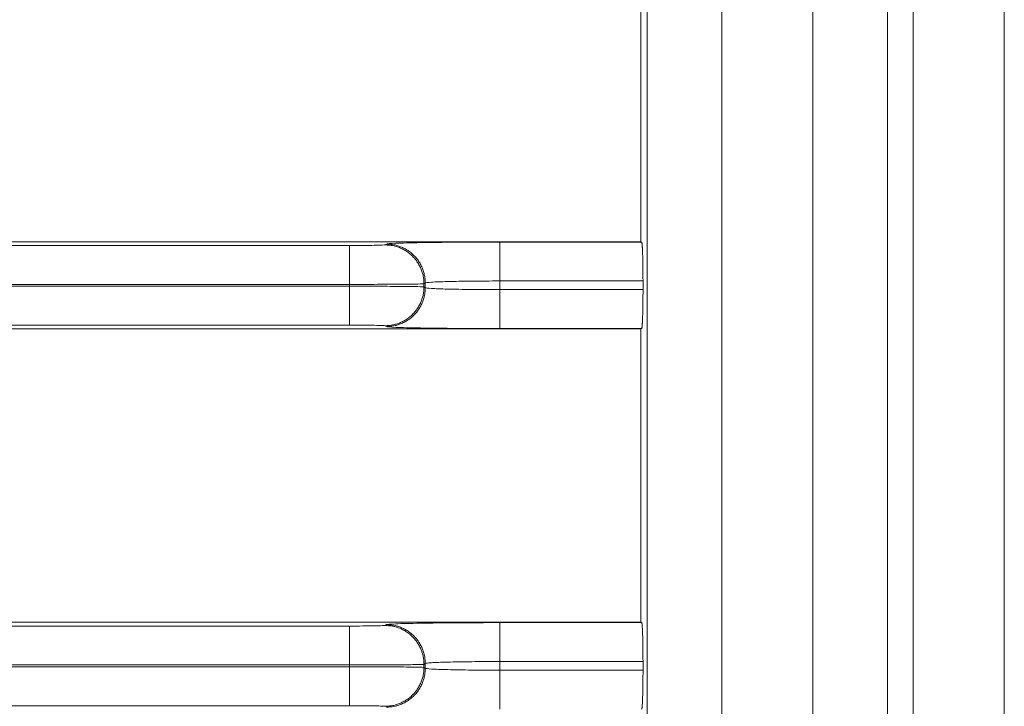
# Model space of a CAD drawing. Extents: x 0 to 750, y 248 to 1086.
# Drawn here: x 244 to 251, y 531 to 536 of the extents above; entities that cross this region are included whole.
import ezdxf

# ---------------------------------------------------------------- set-up
doc = ezdxf.new("R2010")
doc.units = 0
doc.header["$MEASUREMENT"] = 0
doc.layers.add('Product', color=7, linetype='Continuous', lineweight=0)

msp = doc.modelspace()

# ---------------------------------------------------------------- linework, layer by layer
at = {"layer": 'Product', "color": 7, "lineweight": 0}
for p, q in [((251.222, 513.1116), (251.222, 835.5048)), ((248.6511, 522.5449), (248.6511, 670.9018)), ((249.1875, 670.9018), (249.1875, 522.5449)), ((249.8437, 522.5449), (249.8437, 670.9018)), ((250.3802, 670.9018), (250.3802, 522.5449)), ((250.5659, 522.5449), (250.5659, 670.9018)), ((248.6046, 536.1344), (248.6046, 534.023)), ((119.2635, 533.9956), (246.5063, 533.9956)), ((248.6046, 534.023), (237.3682, 534.023)), ((246.5063, 533.7155), (246.5063, 533.9956)), ((246.763, 533.9999), (246.7723, 534.0061)), ((247.5888, 533.74), (247.5888, 534.02)), ((247.5888, 534.02), (248.6106, 534.02)), ((248.6046, 534.023), (248.6106, 534.02)), ((246.5063, 533.7155), (119.2635, 533.7155)), ((119.2635, 533.7021), (246.5063, 533.7021)), ((246.5063, 533.7021), (246.5063, 533.7155)), ((246.5063, 533.4221), (246.5063, 533.7021)), ((247.0429, 533.7199), (247.0522, 533.7261)), ((247.0429, 533.7199), (247.0429, 533.6978)), ((247.0522, 533.6916), (247.0429, 533.6978)), ((247.0522, 533.6916), (247.0522, 533.7261)), ((247.5888, 533.6777), (247.5888, 533.74)), ((247.5888, 533.74), (248.6202, 533.74)), ((248.6202, 533.74), (248.6202, 533.6777)), ((247.5888, 533.6777), (247.5888, 533.3977)), ((248.6202, 533.6777), (247.5888, 533.6777)), ((246.5063, 533.4221), (119.2635, 533.4221)), ((246.7723, 533.4115), (246.763, 533.4177)), ((237.3682, 533.3947), (248.6046, 533.3947)), ((248.6106, 533.3977), (247.5888, 533.3977)), ((248.6106, 533.3977), (248.6046, 533.3947)), ((248.6046, 533.3947), (248.6046, 531.2832)), ((248.6046, 531.2832), (237.3682, 531.2832)), ((247.5888, 531.0002), (247.5888, 531.2802)), ((247.5888, 531.2802), (248.6106, 531.2802)), ((248.6046, 531.2832), (248.6106, 531.2802)), ((119.2635, 531.2558), (246.5063, 531.2558)), ((246.5063, 530.9758), (246.5063, 531.2558)), ((246.763, 531.2602), (246.7723, 531.2664)), ((247.5888, 530.9379), (247.5888, 531.0002)), ((247.5888, 531.0002), (248.6202, 531.0002)), ((248.6202, 531.0002), (248.6202, 530.9379)), ((246.5063, 530.9758), (119.2635, 530.9758)), ((119.2635, 530.9624), (246.5063, 530.9624)), ((246.5063, 530.9624), (246.5063, 530.9758)), ((246.5063, 530.6823), (246.5063, 530.9624)), ((247.0429, 530.9801), (247.0522, 530.9863)), ((247.0429, 530.9801), (247.0429, 530.958)), ((247.0522, 530.9518), (247.0429, 530.958)), ((247.0522, 530.9518), (247.0522, 530.9863)), ((247.5888, 530.9379), (247.5888, 530.6579)), ((248.6202, 530.9379), (247.5888, 530.9379)), ((246.5063, 530.6823), (119.2635, 530.6823))]:
    msp.add_line(p, q, dxfattribs=at)
for points, knots in [([(246.5063, 533.9955), (246.5394, 533.9956), (246.5724, 533.9957), (246.603, 533.9959), (246.6336, 533.9961), (246.6618, 533.9964), (246.6855, 533.9968), (246.7092, 533.9972), (246.7283, 533.9977), (246.7416, 533.9982), (246.7548, 533.9988), (246.7621, 533.9993), (246.763, 533.9999)], [0, 0, 0, 0, 1, 1, 1, 2, 2, 2, 3, 3, 3, 4, 4, 4, 4]), ([(247.043, 533.7199), (247.043, 533.7199), (247.0426, 533.7333), (247.0426, 533.7333), (247.0424, 533.7378), (247.0421, 533.7423), (247.0416, 533.7468), (247.0412, 533.7514), (247.0406, 533.7559), (247.04, 533.7605), (247.0393, 533.7651), (247.0385, 533.7697), (247.0376, 533.7743), (247.0367, 533.779), (247.0356, 533.7836), (247.0345, 533.7883), (247.0333, 533.7929), (247.032, 533.7976), (247.0306, 533.8022), (247.0291, 533.8068), (247.0276, 533.8115), (247.0259, 533.8161), (247.0242, 533.8207), (247.0224, 533.8253), (247.0204, 533.8298), (247.0185, 533.8344), (247.0164, 533.839), (247.0142, 533.8435), (247.0119, 533.848), (247.0096, 533.8524), (247.0071, 533.8568), (247.0047, 533.8613), (247.002, 533.8656), (246.9993, 533.8699), (246.9966, 533.8742), (246.9937, 533.8784), (246.9908, 533.8826), (246.9878, 533.8868), (246.9847, 533.8909), (246.9815, 533.8949), (246.9783, 533.8989), (246.975, 533.9028), (246.9715, 533.9066), (246.9681, 533.9105), (246.9645, 533.9142), (246.9609, 533.9179), (246.9573, 533.9215), (246.9535, 533.9251), (246.9497, 533.9285), (246.9458, 533.9319), (246.9419, 533.9352), (246.9379, 533.9385), (246.9339, 533.9417), (246.9298, 533.9448), (246.9256, 533.9477), (246.9215, 533.9507), (246.9172, 533.9536), (246.9129, 533.9563), (246.9086, 533.959), (246.9043, 533.9616), (246.8999, 533.9641), (246.8955, 533.9666), (246.8911, 533.9689), (246.8866, 533.9711), (246.8821, 533.9733), (246.8775, 533.9754), (246.8729, 533.9774), (246.8682, 533.9794), (246.8635, 533.9812), (246.8587, 533.9829), (246.8542, 533.9845), (246.8497, 533.9861), (246.8452, 533.9875), (246.8411, 533.9888), (246.8371, 533.9901), (246.833, 533.9913), (246.8278, 533.9926), (246.8226, 533.9936), (246.8174, 533.9946), (246.8096, 533.9959), (246.8017, 533.9969), (246.7937, 533.9974), (246.7835, 533.9985), (246.7733, 533.9994), (246.763, 533.9999)], [0, 0, 0, 0, 1, 1, 1, 2, 2, 2, 3, 3, 3, 4, 4, 4, 5, 5, 5, 6, 6, 6, 7, 7, 7, 8, 8, 8, 9, 9, 9, 10, 10, 10, 11, 11, 11, 12, 12, 12, 13, 13, 13, 14, 14, 14, 15, 15, 15, 16, 16, 16, 17, 17, 17, 18, 18, 18, 19, 19, 19, 20, 20, 20, 21, 21, 21, 22, 22, 22, 23, 23, 23, 24, 24, 24, 25, 25, 25, 26, 26, 26, 27, 27, 27, 28, 28, 28, 28]), ([(246.7722, 534.0061), (246.775, 534.0079), (246.7983, 534.0098), (246.8404, 534.0115), (246.8825, 534.0131), (246.9435, 534.0147), (247.0188, 534.016), (247.0941, 534.0172), (247.1837, 534.0183), (247.2811, 534.0189), (247.3785, 534.0196), (247.4837, 534.02), (247.5888, 534.02)], [0, 0, 0, 0, 1, 1, 1, 2, 2, 2, 3, 3, 3, 4, 4, 4, 4]), ([(247.0522, 533.7261), (247.0522, 533.7261), (247.0519, 533.7394), (247.0519, 533.7394), (247.0517, 533.7439), (247.0513, 533.7484), (247.0509, 533.7529), (247.0504, 533.7575), (247.0499, 533.7621), (247.0492, 533.7666), (247.0485, 533.7713), (247.0477, 533.7759), (247.0468, 533.7805), (247.0459, 533.7852), (247.0449, 533.7898), (247.0437, 533.7944), (247.0425, 533.7991), (247.0412, 533.8037), (247.0398, 533.8083), (247.0384, 533.813), (247.0368, 533.8176), (247.0351, 533.8222), (247.0334, 533.8269), (247.0316, 533.8315), (247.0297, 533.836), (247.0277, 533.8406), (247.0256, 533.8451), (247.0234, 533.8496), (247.0212, 533.8541), (247.0189, 533.8586), (247.0164, 533.863), (247.0139, 533.8674), (247.0113, 533.8718), (247.0086, 533.8761), (247.0059, 533.8804), (247.003, 533.8846), (247, 533.8888), (246.9971, 533.8929), (246.994, 533.897), (246.9908, 533.901), (246.9875, 533.9051), (246.9842, 533.909), (246.9808, 533.9128), (246.9773, 533.9167), (246.9738, 533.9204), (246.9702, 533.924), (246.9665, 533.9277), (246.9628, 533.9312), (246.9589, 533.9347), (246.9551, 533.9381), (246.9512, 533.9414), (246.9472, 533.9446), (246.9432, 533.9479), (246.9391, 533.951), (246.9349, 533.9539), (246.9307, 533.9569), (246.9265, 533.9598), (246.9222, 533.9625), (246.9179, 533.9652), (246.9135, 533.9678), (246.9091, 533.9703), (246.9048, 533.9728), (246.9003, 533.9751), (246.8959, 533.9773), (246.8913, 533.9795), (246.8868, 533.9816), (246.8821, 533.9836), (246.8775, 533.9856), (246.8727, 533.9874), (246.8679, 533.9891), (246.8635, 533.9907), (246.859, 533.9923), (246.8545, 533.9937), (246.8504, 533.995), (246.8463, 533.9963), (246.8422, 533.9975), (246.8371, 533.9988), (246.8319, 533.9999), (246.8266, 534.0008), (246.8188, 534.0021), (246.8109, 534.0031), (246.803, 534.0036), (246.7928, 534.0047), (246.7825, 534.0056), (246.7722, 534.0061)], [0, 0, 0, 0, 1, 1, 1, 2, 2, 2, 3, 3, 3, 4, 4, 4, 5, 5, 5, 6, 6, 6, 7, 7, 7, 8, 8, 8, 9, 9, 9, 10, 10, 10, 11, 11, 11, 12, 12, 12, 13, 13, 13, 14, 14, 14, 15, 15, 15, 16, 16, 16, 17, 17, 17, 18, 18, 18, 19, 19, 19, 20, 20, 20, 21, 21, 21, 22, 22, 22, 23, 23, 23, 24, 24, 24, 25, 25, 25, 26, 26, 26, 27, 27, 27, 28, 28, 28, 28]), ([(248.6106, 534.02), (248.6106, 534.02), (248.611, 534.0195), (248.611, 534.0195), (248.6113, 534.0193), (248.6114, 534.0189), (248.6115, 534.0186), (248.6117, 534.018), (248.6118, 534.0175), (248.6119, 534.017), (248.6121, 534.0163), (248.6122, 534.0156), (248.6123, 534.0149), (248.6125, 534.0139), (248.6126, 534.013), (248.6128, 534.0121), (248.6129, 534.0109), (248.6131, 534.0098), (248.6132, 534.0086), (248.6134, 534.0073), (248.6135, 534.0059), (248.6137, 534.0045), (248.6138, 534.0029), (248.614, 534.0013), (248.6141, 533.9997), (248.6143, 533.9978), (248.6144, 533.996), (248.6146, 533.9941), (248.6147, 533.992), (248.6149, 533.9899), (248.615, 533.9879), (248.6152, 533.9855), (248.6153, 533.9831), (248.6154, 533.9808), (248.6156, 533.9782), (248.6157, 533.9756), (248.6159, 533.973), (248.616, 533.9702), (248.6162, 533.9673), (248.6163, 533.9644), (248.6164, 533.9614), (248.6166, 533.9583), (248.6167, 533.9552), (248.6169, 533.9518), (248.617, 533.9485), (248.6171, 533.9452), (248.6172, 533.9416), (248.6174, 533.938), (248.6175, 533.9345), (248.6176, 533.9307), (248.6177, 533.9269), (248.6178, 533.9231), (248.618, 533.9191), (248.6181, 533.9151), (248.6182, 533.9111), (248.6183, 533.9069), (248.6184, 533.9027), (248.6185, 533.8985), (248.6186, 533.8941), (248.6187, 533.8898), (248.6188, 533.8854), (248.6189, 533.881), (248.619, 533.8765), (248.6191, 533.872), (248.6192, 533.8673), (248.6192, 533.8626), (248.6193, 533.8579), (248.6194, 533.853), (248.6195, 533.8481), (248.6195, 533.8432), (248.6196, 533.8385), (248.6197, 533.8338), (248.6197, 533.8291), (248.6198, 533.8248), (248.6198, 533.8204), (248.6199, 533.8161), (248.6199, 533.8106), (248.62, 533.805), (248.62, 533.7994), (248.62, 533.7908), (248.6201, 533.7822), (248.6201, 533.7737), (248.6202, 533.7624), (248.6202, 533.7512), (248.6202, 533.7399)], [0, 0, 0, 0, 1, 1, 1, 2, 2, 2, 3, 3, 3, 4, 4, 4, 5, 5, 5, 6, 6, 6, 7, 7, 7, 8, 8, 8, 9, 9, 9, 10, 10, 10, 11, 11, 11, 12, 12, 12, 13, 13, 13, 14, 14, 14, 15, 15, 15, 16, 16, 16, 17, 17, 17, 18, 18, 18, 19, 19, 19, 20, 20, 20, 21, 21, 21, 22, 22, 22, 23, 23, 23, 24, 24, 24, 25, 25, 25, 26, 26, 26, 27, 27, 27, 28, 28, 28, 28]), ([(246.5063, 533.7156), (246.5754, 533.7155), (246.6445, 533.7156), (246.7085, 533.7159), (246.7725, 533.7161), (246.8314, 533.7164), (246.8809, 533.7168), (246.9304, 533.7172), (246.9705, 533.7177), (246.9982, 533.7182), (247.0258, 533.7188), (247.0411, 533.7193), (247.043, 533.7199)], [0, 0, 0, 0, 1, 1, 1, 2, 2, 2, 3, 3, 3, 4, 4, 4, 4]), ([(247.043, 533.6978), (247.0411, 533.6983), (247.0258, 533.6989), (246.9982, 533.6994), (246.9705, 533.7), (246.9304, 533.7004), (246.8809, 533.7008), (246.8314, 533.7012), (246.7725, 533.7016), (246.7085, 533.7018), (246.6445, 533.702), (246.5754, 533.7021), (246.5063, 533.7021)], [0, 0, 0, 0, 1, 1, 1, 2, 2, 2, 3, 3, 3, 4, 4, 4, 4]), ([(247.043, 533.6978), (247.043, 533.6978), (247.0426, 533.6844), (247.0426, 533.6844), (247.0424, 533.6799), (247.0421, 533.6754), (247.0416, 533.6709), (247.0412, 533.6663), (247.0406, 533.6617), (247.04, 533.6572), (247.0393, 533.6526), (247.0385, 533.6479), (247.0376, 533.6433), (247.0367, 533.6387), (247.0356, 533.634), (247.0345, 533.6294), (247.0333, 533.6248), (247.032, 533.6201), (247.0306, 533.6155), (247.0291, 533.6108), (247.0276, 533.6062), (247.0259, 533.6016), (247.0242, 533.597), (247.0224, 533.5924), (247.0204, 533.5878), (247.0185, 533.5832), (247.0164, 533.5787), (247.0142, 533.5742), (247.0119, 533.5697), (247.0096, 533.5652), (247.0071, 533.5608), (247.0047, 533.5564), (247.002, 533.5521), (246.9993, 533.5478), (246.9966, 533.5435), (246.9937, 533.5392), (246.9908, 533.5351), (246.9878, 533.5309), (246.9847, 533.5268), (246.9815, 533.5228), (246.9783, 533.5188), (246.975, 533.5149), (246.9715, 533.511), (246.9681, 533.5072), (246.9645, 533.5034), (246.9609, 533.4998), (246.9573, 533.4961), (246.9535, 533.4926), (246.9497, 533.4892), (246.9458, 533.4857), (246.9419, 533.4824), (246.9379, 533.4792), (246.9339, 533.476), (246.9298, 533.4729), (246.9256, 533.4699), (246.9215, 533.4669), (246.9172, 533.4641), (246.9129, 533.4613), (246.9086, 533.4586), (246.9043, 533.456), (246.8999, 533.4535), (246.8955, 533.4511), (246.8911, 533.4487), (246.8866, 533.4465), (246.8821, 533.4443), (246.8775, 533.4422), (246.8729, 533.4402), (246.8682, 533.4383), (246.8635, 533.4364), (246.8587, 533.4348), (246.8542, 533.4331), (246.8497, 533.4315), (246.8452, 533.4301), (246.8411, 533.4288), (246.8371, 533.4275), (246.833, 533.4263), (246.8278, 533.4251), (246.8226, 533.424), (246.8174, 533.4231), (246.8096, 533.4217), (246.8017, 533.4207), (246.7937, 533.4202), (246.7835, 533.4191), (246.7733, 533.4183), (246.763, 533.4177)], [0, 0, 0, 0, 1, 1, 1, 2, 2, 2, 3, 3, 3, 4, 4, 4, 5, 5, 5, 6, 6, 6, 7, 7, 7, 8, 8, 8, 9, 9, 9, 10, 10, 10, 11, 11, 11, 12, 12, 12, 13, 13, 13, 14, 14, 14, 15, 15, 15, 16, 16, 16, 17, 17, 17, 18, 18, 18, 19, 19, 19, 20, 20, 20, 21, 21, 21, 22, 22, 22, 23, 23, 23, 24, 24, 24, 25, 25, 25, 26, 26, 26, 27, 27, 27, 28, 28, 28, 28]), ([(247.0522, 533.6915), (247.0522, 533.6915), (247.0519, 533.6782), (247.0519, 533.6782), (247.0517, 533.6737), (247.0513, 533.6692), (247.0509, 533.6647), (247.0504, 533.6601), (247.0499, 533.6555), (247.0492, 533.651), (247.0485, 533.6463), (247.0477, 533.6417), (247.0468, 533.6371), (247.0459, 533.6325), (247.0449, 533.6278), (247.0437, 533.6232), (247.0425, 533.6185), (247.0412, 533.6139), (247.0398, 533.6093), (247.0384, 533.6046), (247.0368, 533.6), (247.0351, 533.5954), (247.0334, 533.5908), (247.0316, 533.5862), (247.0297, 533.5816), (247.0277, 533.577), (247.0256, 533.5725), (247.0234, 533.568), (247.0212, 533.5635), (247.0189, 533.559), (247.0164, 533.5546), (247.0139, 533.5502), (247.0113, 533.5459), (247.0086, 533.5416), (247.0059, 533.5373), (247.003, 533.533), (247, 533.5289), (246.9971, 533.5247), (246.994, 533.5206), (246.9908, 533.5166), (246.9875, 533.5126), (246.9842, 533.5087), (246.9808, 533.5048), (246.9773, 533.501), (246.9738, 533.4972), (246.9702, 533.4936), (246.9665, 533.49), (246.9628, 533.4864), (246.9589, 533.483), (246.9551, 533.4796), (246.9512, 533.4762), (246.9472, 533.473), (246.9432, 533.4698), (246.9391, 533.4667), (246.9349, 533.4637), (246.9307, 533.4608), (246.9265, 533.4579), (246.9222, 533.4552), (246.9179, 533.4525), (246.9135, 533.4498), (246.9091, 533.4474), (246.9048, 533.4449), (246.9003, 533.4426), (246.8959, 533.4403), (246.8913, 533.4381), (246.8868, 533.436), (246.8821, 533.4341), (246.8775, 533.4321), (246.8727, 533.4303), (246.8679, 533.4286), (246.8635, 533.4269), (246.859, 533.4254), (246.8545, 533.424), (246.8504, 533.4226), (246.8463, 533.4214), (246.8422, 533.4201), (246.8371, 533.4189), (246.8319, 533.4178), (246.8266, 533.4169), (246.8188, 533.4155), (246.8109, 533.4146), (246.803, 533.4141), (246.7928, 533.4129), (246.7825, 533.4121), (246.7722, 533.4116)], [0, 0, 0, 0, 1, 1, 1, 2, 2, 2, 3, 3, 3, 4, 4, 4, 5, 5, 5, 6, 6, 6, 7, 7, 7, 8, 8, 8, 9, 9, 9, 10, 10, 10, 11, 11, 11, 12, 12, 12, 13, 13, 13, 14, 14, 14, 15, 15, 15, 16, 16, 16, 17, 17, 17, 18, 18, 18, 19, 19, 19, 20, 20, 20, 21, 21, 21, 22, 22, 22, 23, 23, 23, 24, 24, 24, 25, 25, 25, 26, 26, 26, 27, 27, 27, 28, 28, 28, 28]), ([(247.0522, 533.7261), (247.054, 533.7279), (247.0693, 533.7298), (247.097, 533.7314), (247.1247, 533.7331), (247.1648, 533.7347), (247.2142, 533.7359), (247.2637, 533.7372), (247.3226, 533.7382), (247.3866, 533.7389), (247.4506, 533.7396), (247.5198, 533.74), (247.5888, 533.7399)], [0, 0, 0, 0, 1, 1, 1, 2, 2, 2, 3, 3, 3, 4, 4, 4, 4]), ([(247.5888, 533.6777), (247.5198, 533.6777), (247.4506, 533.678), (247.3866, 533.6787), (247.3226, 533.6794), (247.2637, 533.6804), (247.2142, 533.6817), (247.1648, 533.683), (247.1247, 533.6845), (247.097, 533.6862), (247.0693, 533.6879), (247.054, 533.6897), (247.0522, 533.6915)], [0, 0, 0, 0, 1, 1, 1, 2, 2, 2, 3, 3, 3, 4, 4, 4, 4]), ([(248.6202, 533.6777), (248.6202, 533.6777), (248.6202, 533.6629), (248.6202, 533.6629), (248.6202, 533.658), (248.6202, 533.653), (248.6202, 533.6481), (248.6201, 533.6431), (248.6201, 533.6381), (248.6201, 533.6332), (248.6201, 533.6282), (248.62, 533.6232), (248.62, 533.6182), (248.62, 533.6132), (248.6199, 533.6083), (248.6199, 533.6033), (248.6198, 533.5984), (248.6198, 533.5935), (248.6197, 533.5886), (248.6197, 533.5837), (248.6196, 533.5789), (248.6195, 533.574), (248.6195, 533.5692), (248.6194, 533.5645), (248.6193, 533.5597), (248.6192, 533.555), (248.6192, 533.5504), (248.6191, 533.5457), (248.619, 533.5412), (248.6189, 533.5367), (248.6188, 533.5322), (248.6187, 533.5278), (248.6186, 533.5235), (248.6185, 533.5191), (248.6184, 533.5149), (248.6183, 533.5107), (248.6182, 533.5065), (248.6181, 533.5025), (248.618, 533.4985), (248.6178, 533.4945), (248.6177, 533.4908), (248.6176, 533.487), (248.6175, 533.4832), (248.6174, 533.4796), (248.6172, 533.476), (248.6171, 533.4725), (248.617, 533.4691), (248.6169, 533.4658), (248.6167, 533.4625), (248.6166, 533.4594), (248.6164, 533.4563), (248.6163, 533.4532), (248.6162, 533.4503), (248.616, 533.4475), (248.6159, 533.4446), (248.6157, 533.442), (248.6156, 533.4394), (248.6154, 533.4368), (248.6153, 533.4345), (248.6152, 533.4321), (248.615, 533.4298), (248.6149, 533.4277), (248.6147, 533.4256), (248.6146, 533.4235), (248.6144, 533.4216), (248.6143, 533.4198), (248.6141, 533.4179), (248.614, 533.4163), (248.6138, 533.4147), (248.6137, 533.4131), (248.6135, 533.4117), (248.6134, 533.4103), (248.6132, 533.409), (248.6131, 533.4079), (248.613, 533.4068), (248.6128, 533.4056), (248.6127, 533.4047), (248.6125, 533.4037), (248.6123, 533.4028), (248.6121, 533.4019), (248.6119, 533.401), (248.6116, 533.4001), (248.6113, 533.3992), (248.611, 533.3984), (248.6106, 533.3976)], [0, 0, 0, 0, 1, 1, 1, 2, 2, 2, 3, 3, 3, 4, 4, 4, 5, 5, 5, 6, 6, 6, 7, 7, 7, 8, 8, 8, 9, 9, 9, 10, 10, 10, 11, 11, 11, 12, 12, 12, 13, 13, 13, 14, 14, 14, 15, 15, 15, 16, 16, 16, 17, 17, 17, 18, 18, 18, 19, 19, 19, 20, 20, 20, 21, 21, 21, 22, 22, 22, 23, 23, 23, 24, 24, 24, 25, 25, 25, 26, 26, 26, 27, 27, 27, 28, 28, 28, 28]), ([(246.763, 533.4177), (246.7621, 533.4183), (246.7548, 533.4189), (246.7416, 533.4194), (246.7283, 533.4199), (246.7092, 533.4204), (246.6855, 533.4208), (246.6618, 533.4212), (246.6336, 533.4215), (246.603, 533.4218), (246.5724, 533.422), (246.5394, 533.4221), (246.5063, 533.4221)], [0, 0, 0, 0, 1, 1, 1, 2, 2, 2, 3, 3, 3, 4, 4, 4, 4]), ([(247.5888, 533.3976), (247.4837, 533.3977), (247.3785, 533.398), (247.2811, 533.3987), (247.1837, 533.3994), (247.0941, 533.4004), (247.0188, 533.4017), (246.9435, 533.403), (246.8825, 533.4045), (246.8404, 533.4062), (246.7983, 533.4079), (246.775, 533.4097), (246.7722, 533.4116)], [0, 0, 0, 0, 1, 1, 1, 2, 2, 2, 3, 3, 3, 4, 4, 4, 4]), ([(246.7722, 531.2663), (246.775, 531.2682), (246.7983, 531.27), (246.8404, 531.2717), (246.8825, 531.2734), (246.9435, 531.2749), (247.0188, 531.2762), (247.0941, 531.2775), (247.1837, 531.2785), (247.2811, 531.2792), (247.3785, 531.2799), (247.4837, 531.2802), (247.5888, 531.2803)], [0, 0, 0, 0, 1, 1, 1, 2, 2, 2, 3, 3, 3, 4, 4, 4, 4]), ([(248.6106, 531.2803), (248.6106, 531.2803), (248.611, 531.2798), (248.611, 531.2798), (248.6113, 531.2795), (248.6114, 531.2792), (248.6115, 531.2788), (248.6117, 531.2783), (248.6118, 531.2778), (248.6119, 531.2773), (248.6121, 531.2766), (248.6122, 531.2758), (248.6123, 531.2751), (248.6125, 531.2742), (248.6126, 531.2733), (248.6128, 531.2723), (248.6129, 531.2712), (248.6131, 531.2701), (248.6132, 531.2689), (248.6134, 531.2675), (248.6135, 531.2662), (248.6137, 531.2648), (248.6138, 531.2632), (248.614, 531.2616), (248.6141, 531.26), (248.6143, 531.2581), (248.6144, 531.2563), (248.6146, 531.2544), (248.6147, 531.2523), (248.6149, 531.2502), (248.615, 531.2481), (248.6152, 531.2458), (248.6153, 531.2434), (248.6154, 531.2411), (248.6156, 531.2385), (248.6157, 531.2359), (248.6159, 531.2333), (248.616, 531.2304), (248.6162, 531.2276), (248.6163, 531.2247), (248.6164, 531.2216), (248.6166, 531.2185), (248.6167, 531.2154), (248.6169, 531.2121), (248.617, 531.2087), (248.6171, 531.2054), (248.6172, 531.2018), (248.6174, 531.1983), (248.6175, 531.1947), (248.6176, 531.1909), (248.6177, 531.1871), (248.6178, 531.1833), (248.618, 531.1793), (248.6181, 531.1754), (248.6182, 531.1714), (248.6183, 531.1672), (248.6184, 531.163), (248.6185, 531.1588), (248.6186, 531.1544), (248.6187, 531.1501), (248.6188, 531.1457), (248.6189, 531.1412), (248.619, 531.1367), (248.6191, 531.1323), (248.6192, 531.1276), (248.6192, 531.1229), (248.6193, 531.1182), (248.6194, 531.1133), (248.6195, 531.1083), (248.6195, 531.1034), (248.6196, 531.0987), (248.6197, 531.094), (248.6197, 531.0893), (248.6198, 531.085), (248.6198, 531.0807), (248.6199, 531.0764), (248.6199, 531.0708), (248.62, 531.0652), (248.62, 531.0597), (248.62, 531.0511), (248.6201, 531.0425), (248.6201, 531.0339), (248.6202, 531.0227), (248.6202, 531.0115), (248.6202, 531.0002)], [0, 0, 0, 0, 1, 1, 1, 2, 2, 2, 3, 3, 3, 4, 4, 4, 5, 5, 5, 6, 6, 6, 7, 7, 7, 8, 8, 8, 9, 9, 9, 10, 10, 10, 11, 11, 11, 12, 12, 12, 13, 13, 13, 14, 14, 14, 15, 15, 15, 16, 16, 16, 17, 17, 17, 18, 18, 18, 19, 19, 19, 20, 20, 20, 21, 21, 21, 22, 22, 22, 23, 23, 23, 24, 24, 24, 25, 25, 25, 26, 26, 26, 27, 27, 27, 28, 28, 28, 28]), ([(246.5063, 531.2558), (246.5394, 531.2558), (246.5724, 531.2559), (246.603, 531.2561), (246.6336, 531.2563), (246.6618, 531.2567), (246.6855, 531.2571), (246.7092, 531.2575), (246.7283, 531.2579), (246.7416, 531.2585), (246.7548, 531.259), (246.7621, 531.2596), (246.763, 531.2602)], [0, 0, 0, 0, 1, 1, 1, 2, 2, 2, 3, 3, 3, 4, 4, 4, 4]), ([(247.043, 530.9801), (247.043, 530.9801), (247.0426, 530.9935), (247.0426, 530.9935), (247.0424, 530.998), (247.0421, 531.0025), (247.0416, 531.007), (247.0412, 531.0116), (247.0406, 531.0161), (247.04, 531.0207), (247.0393, 531.0253), (247.0385, 531.0299), (247.0376, 531.0345), (247.0367, 531.0392), (247.0356, 531.0438), (247.0345, 531.0485), (247.0333, 531.0531), (247.032, 531.0578), (247.0306, 531.0624), (247.0291, 531.0671), (247.0276, 531.0717), (247.0259, 531.0763), (247.0242, 531.0809), (247.0224, 531.0855), (247.0204, 531.0901), (247.0185, 531.0946), (247.0164, 531.0992), (247.0142, 531.1037), (247.0119, 531.1082), (247.0096, 531.1126), (247.0071, 531.117), (247.0047, 531.1215), (247.002, 531.1258), (246.9993, 531.1301), (246.9966, 531.1344), (246.9937, 531.1387), (246.9908, 531.1428), (246.9878, 531.147), (246.9847, 531.1511), (246.9815, 531.1551), (246.9783, 531.1591), (246.975, 531.163), (246.9715, 531.1669), (246.9681, 531.1707), (246.9645, 531.1744), (246.9609, 531.1781), (246.9573, 531.1817), (246.9535, 531.1853), (246.9497, 531.1887), (246.9458, 531.1922), (246.9419, 531.1955), (246.9379, 531.1987), (246.9339, 531.2019), (246.9298, 531.205), (246.9256, 531.208), (246.9215, 531.211), (246.9172, 531.2138), (246.9129, 531.2165), (246.9086, 531.2193), (246.9043, 531.2219), (246.8999, 531.2244), (246.8955, 531.2268), (246.8911, 531.2291), (246.8866, 531.2314), (246.8821, 531.2336), (246.8775, 531.2357), (246.8729, 531.2376), (246.8682, 531.2396), (246.8635, 531.2414), (246.8587, 531.2431), (246.8542, 531.2448), (246.8497, 531.2463), (246.8452, 531.2478), (246.8411, 531.2491), (246.8371, 531.2504), (246.833, 531.2516), (246.8278, 531.2528), (246.8226, 531.2539), (246.8174, 531.2548), (246.8096, 531.2562), (246.8017, 531.2572), (246.7937, 531.2577), (246.7835, 531.2588), (246.7733, 531.2596), (246.763, 531.2602)], [0, 0, 0, 0, 1, 1, 1, 2, 2, 2, 3, 3, 3, 4, 4, 4, 5, 5, 5, 6, 6, 6, 7, 7, 7, 8, 8, 8, 9, 9, 9, 10, 10, 10, 11, 11, 11, 12, 12, 12, 13, 13, 13, 14, 14, 14, 15, 15, 15, 16, 16, 16, 17, 17, 17, 18, 18, 18, 19, 19, 19, 20, 20, 20, 21, 21, 21, 22, 22, 22, 23, 23, 23, 24, 24, 24, 25, 25, 25, 26, 26, 26, 27, 27, 27, 28, 28, 28, 28]), ([(247.0522, 530.9863), (247.0522, 530.9863), (247.0519, 530.9997), (247.0519, 530.9997), (247.0517, 531.0042), (247.0513, 531.0087), (247.0509, 531.0132), (247.0504, 531.0178), (247.0499, 531.0224), (247.0492, 531.0269), (247.0485, 531.0315), (247.0477, 531.0362), (247.0468, 531.0408), (247.0459, 531.0454), (247.0449, 531.0501), (247.0437, 531.0547), (247.0425, 531.0593), (247.0412, 531.064), (247.0398, 531.0686), (247.0384, 531.0733), (247.0368, 531.0779), (247.0351, 531.0825), (247.0334, 531.0871), (247.0316, 531.0917), (247.0297, 531.0963), (247.0277, 531.1008), (247.0256, 531.1054), (247.0234, 531.1099), (247.0212, 531.1144), (247.0189, 531.1188), (247.0164, 531.1232), (247.0139, 531.1277), (247.0113, 531.132), (247.0086, 531.1363), (247.0059, 531.1406), (247.003, 531.1449), (247, 531.149), (246.9971, 531.1532), (246.994, 531.1573), (246.9908, 531.1613), (246.9875, 531.1653), (246.9842, 531.1692), (246.9808, 531.1731), (246.9773, 531.1769), (246.9738, 531.1806), (246.9702, 531.1843), (246.9665, 531.1879), (246.9628, 531.1915), (246.9589, 531.1949), (246.9551, 531.1983), (246.9512, 531.2017), (246.9472, 531.2049), (246.9432, 531.2081), (246.9391, 531.2112), (246.9349, 531.2142), (246.9307, 531.2171), (246.9265, 531.22), (246.9222, 531.2227), (246.9179, 531.2254), (246.9135, 531.228), (246.9091, 531.2305), (246.9048, 531.233), (246.9003, 531.2353), (246.8959, 531.2375), (246.8913, 531.2398), (246.8868, 531.2418), (246.8821, 531.2438), (246.8775, 531.2458), (246.8727, 531.2476), (246.8679, 531.2493), (246.8635, 531.2509), (246.859, 531.2525), (246.8545, 531.2539), (246.8504, 531.2552), (246.8463, 531.2565), (246.8422, 531.2577), (246.8371, 531.259), (246.8319, 531.2601), (246.8266, 531.261), (246.8188, 531.2623), (246.8109, 531.2633), (246.803, 531.2638), (246.7928, 531.2649), (246.7825, 531.2658), (246.7722, 531.2663)], [0, 0, 0, 0, 1, 1, 1, 2, 2, 2, 3, 3, 3, 4, 4, 4, 5, 5, 5, 6, 6, 6, 7, 7, 7, 8, 8, 8, 9, 9, 9, 10, 10, 10, 11, 11, 11, 12, 12, 12, 13, 13, 13, 14, 14, 14, 15, 15, 15, 16, 16, 16, 17, 17, 17, 18, 18, 18, 19, 19, 19, 20, 20, 20, 21, 21, 21, 22, 22, 22, 23, 23, 23, 24, 24, 24, 25, 25, 25, 26, 26, 26, 27, 27, 27, 28, 28, 28, 28]), ([(247.0522, 530.9863), (247.054, 530.9882), (247.0693, 530.99), (247.097, 530.9917), (247.1247, 530.9934), (247.1648, 530.9949), (247.2142, 530.9962), (247.2637, 530.9975), (247.3226, 530.9985), (247.3866, 530.9992), (247.4506, 530.9999), (247.5198, 531.0002), (247.5888, 531.0002)], [0, 0, 0, 0, 1, 1, 1, 2, 2, 2, 3, 3, 3, 4, 4, 4, 4]), ([(246.5063, 530.9758), (246.5754, 530.9758), (246.6445, 530.9759), (246.7085, 530.9761), (246.7725, 530.9763), (246.8314, 530.9766), (246.8809, 530.977), (246.9304, 530.9774), (246.9705, 530.9779), (246.9982, 530.9785), (247.0258, 530.979), (247.0411, 530.9796), (247.043, 530.9801)], [0, 0, 0, 0, 1, 1, 1, 2, 2, 2, 3, 3, 3, 4, 4, 4, 4]), ([(247.043, 530.958), (247.0411, 530.9586), (247.0258, 530.9591), (246.9982, 530.9597), (246.9705, 530.9602), (246.9304, 530.9607), (246.8809, 530.9611), (246.8314, 530.9615), (246.7725, 530.9618), (246.7085, 530.962), (246.6445, 530.9622), (246.5754, 530.9624), (246.5063, 530.9623)], [0, 0, 0, 0, 1, 1, 1, 2, 2, 2, 3, 3, 3, 4, 4, 4, 4]), ([(247.043, 530.958), (247.043, 530.958), (247.0426, 530.9447), (247.0426, 530.9447), (247.0424, 530.9402), (247.0421, 530.9357), (247.0416, 530.9312), (247.0412, 530.9266), (247.0406, 530.922), (247.04, 530.9175), (247.0393, 530.9128), (247.0385, 530.9082), (247.0376, 530.9036), (247.0367, 530.8989), (247.0356, 530.8943), (247.0345, 530.8897), (247.0333, 530.885), (247.032, 530.8804), (247.0306, 530.8758), (247.0291, 530.8711), (247.0276, 530.8665), (247.0259, 530.8619), (247.0242, 530.8572), (247.0224, 530.8526), (247.0204, 530.8481), (247.0185, 530.8435), (247.0164, 530.839), (247.0142, 530.8345), (247.0119, 530.83), (247.0096, 530.8255), (247.0071, 530.8211), (247.0047, 530.8167), (247.002, 530.8123), (246.9993, 530.808), (246.9966, 530.8037), (246.9937, 530.7995), (246.9908, 530.7953), (246.9878, 530.7911), (246.9847, 530.7871), (246.9815, 530.7831), (246.9783, 530.779), (246.975, 530.7751), (246.9715, 530.7713), (246.9681, 530.7674), (246.9645, 530.7637), (246.9609, 530.76), (246.9573, 530.7564), (246.9535, 530.7529), (246.9497, 530.7494), (246.9458, 530.746), (246.9419, 530.7427), (246.9379, 530.7394), (246.9339, 530.7362), (246.9298, 530.7331), (246.9256, 530.7302), (246.9215, 530.7272), (246.9172, 530.7243), (246.9129, 530.7216), (246.9086, 530.7189), (246.9043, 530.7163), (246.8999, 530.7138), (246.8955, 530.7113), (246.8911, 530.709), (246.8866, 530.7068), (246.8821, 530.7046), (246.8775, 530.7025), (246.8729, 530.7005), (246.8682, 530.6985), (246.8635, 530.6967), (246.8587, 530.695), (246.8542, 530.6934), (246.8497, 530.6918), (246.8452, 530.6904), (246.8411, 530.6891), (246.8371, 530.6878), (246.833, 530.6866), (246.8278, 530.6853), (246.8226, 530.6842), (246.8174, 530.6833), (246.8096, 530.682), (246.8017, 530.681), (246.7937, 530.6805), (246.7835, 530.6794), (246.7733, 530.6785), (246.763, 530.678)], [0, 0, 0, 0, 1, 1, 1, 2, 2, 2, 3, 3, 3, 4, 4, 4, 5, 5, 5, 6, 6, 6, 7, 7, 7, 8, 8, 8, 9, 9, 9, 10, 10, 10, 11, 11, 11, 12, 12, 12, 13, 13, 13, 14, 14, 14, 15, 15, 15, 16, 16, 16, 17, 17, 17, 18, 18, 18, 19, 19, 19, 20, 20, 20, 21, 21, 21, 22, 22, 22, 23, 23, 23, 24, 24, 24, 25, 25, 25, 26, 26, 26, 27, 27, 27, 28, 28, 28, 28]), ([(247.0522, 530.9518), (247.0522, 530.9518), (247.0519, 530.9385), (247.0519, 530.9385), (247.0517, 530.9339), (247.0513, 530.9294), (247.0509, 530.9249), (247.0504, 530.9204), (247.0499, 530.9158), (247.0492, 530.9112), (247.0485, 530.9066), (247.0477, 530.902), (247.0468, 530.8974), (247.0459, 530.8927), (247.0449, 530.8881), (247.0437, 530.8835), (247.0425, 530.8788), (247.0412, 530.8742), (247.0398, 530.8695), (247.0384, 530.8649), (247.0368, 530.8602), (247.0351, 530.8557), (247.0334, 530.851), (247.0316, 530.8464), (247.0297, 530.8419), (247.0277, 530.8373), (247.0256, 530.8327), (247.0234, 530.8283), (247.0212, 530.8237), (247.0189, 530.8193), (247.0164, 530.8149), (247.0139, 530.8105), (247.0113, 530.8061), (247.0086, 530.8018), (247.0059, 530.7975), (247.003, 530.7933), (247, 530.7891), (246.9971, 530.7849), (246.994, 530.7809), (246.9908, 530.7768), (246.9875, 530.7728), (246.9842, 530.7689), (246.9808, 530.7651), (246.9773, 530.7612), (246.9738, 530.7575), (246.9702, 530.7538), (246.9665, 530.7502), (246.9628, 530.7466), (246.9589, 530.7432), (246.9551, 530.7398), (246.9512, 530.7365), (246.9472, 530.7332), (246.9432, 530.73), (246.9391, 530.7269), (246.9349, 530.7239), (246.9307, 530.721), (246.9265, 530.7181), (246.9222, 530.7154), (246.9179, 530.7127), (246.9135, 530.7101), (246.9091, 530.7076), (246.9048, 530.7051), (246.9003, 530.7028), (246.8959, 530.7006), (246.8913, 530.6983), (246.8868, 530.6963), (246.8821, 530.6943), (246.8775, 530.6923), (246.8727, 530.6905), (246.8679, 530.6888), (246.8635, 530.6871), (246.859, 530.6856), (246.8545, 530.6842), (246.8504, 530.6828), (246.8463, 530.6816), (246.8422, 530.6803), (246.8371, 530.6791), (246.8319, 530.678), (246.8266, 530.6771), (246.8188, 530.6757), (246.8109, 530.6748), (246.803, 530.6742), (246.7928, 530.6731), (246.7825, 530.6723), (246.7722, 530.6718)], [0, 0, 0, 0, 1, 1, 1, 2, 2, 2, 3, 3, 3, 4, 4, 4, 5, 5, 5, 6, 6, 6, 7, 7, 7, 8, 8, 8, 9, 9, 9, 10, 10, 10, 11, 11, 11, 12, 12, 12, 13, 13, 13, 14, 14, 14, 15, 15, 15, 16, 16, 16, 17, 17, 17, 18, 18, 18, 19, 19, 19, 20, 20, 20, 21, 21, 21, 22, 22, 22, 23, 23, 23, 24, 24, 24, 25, 25, 25, 26, 26, 26, 27, 27, 27, 28, 28, 28, 28]), ([(247.5888, 530.9379), (247.5198, 530.9379), (247.4506, 530.9383), (247.3866, 530.939), (247.3226, 530.9396), (247.2637, 530.9407), (247.2142, 530.942), (247.1648, 530.9432), (247.1247, 530.9448), (247.097, 530.9465), (247.0693, 530.9481), (247.054, 530.95), (247.0522, 530.9518)], [0, 0, 0, 0, 1, 1, 1, 2, 2, 2, 3, 3, 3, 4, 4, 4, 4]), ([(248.6202, 530.9379), (248.6202, 530.9379), (248.6202, 530.9232), (248.6202, 530.9232), (248.6202, 530.9182), (248.6202, 530.9133), (248.6202, 530.9084), (248.6201, 530.9034), (248.6201, 530.8984), (248.6201, 530.8934), (248.6201, 530.8884), (248.62, 530.8835), (248.62, 530.8785), (248.62, 530.8735), (248.6199, 530.8685), (248.6199, 530.8636), (248.6198, 530.8587), (248.6198, 530.8537), (248.6197, 530.8488), (248.6197, 530.844), (248.6196, 530.8391), (248.6195, 530.8343), (248.6195, 530.8295), (248.6194, 530.8247), (248.6193, 530.82), (248.6192, 530.8153), (248.6192, 530.8107), (248.6191, 530.806), (248.619, 530.8015), (248.6189, 530.797), (248.6188, 530.7924), (248.6187, 530.7881), (248.6186, 530.7837), (248.6185, 530.7794), (248.6184, 530.7752), (248.6183, 530.771), (248.6182, 530.7668), (248.6181, 530.7628), (248.618, 530.7588), (248.6178, 530.7548), (248.6177, 530.751), (248.6176, 530.7472), (248.6175, 530.7434), (248.6174, 530.7399), (248.6172, 530.7363), (248.6171, 530.7327), (248.617, 530.7294), (248.6169, 530.7261), (248.6167, 530.7227), (248.6166, 530.7196), (248.6164, 530.7165), (248.6163, 530.7134), (248.6162, 530.7106), (248.616, 530.7077), (248.6159, 530.7049), (248.6157, 530.7023), (248.6156, 530.6997), (248.6154, 530.6971), (248.6153, 530.6947), (248.6152, 530.6924), (248.615, 530.69), (248.6149, 530.6879), (248.6147, 530.6858), (248.6146, 530.6837), (248.6144, 530.6819), (248.6143, 530.68), (248.6141, 530.6782), (248.614, 530.6766), (248.6138, 530.675), (248.6137, 530.6733), (248.6135, 530.672), (248.6134, 530.6706), (248.6132, 530.6692), (248.6131, 530.6681), (248.613, 530.667), (248.6128, 530.6659), (248.6127, 530.6649), (248.6125, 530.664), (248.6123, 530.663), (248.6121, 530.6621), (248.6119, 530.6612), (248.6116, 530.6603), (248.6113, 530.6595), (248.611, 530.6587), (248.6106, 530.6579)], [0, 0, 0, 0, 1, 1, 1, 2, 2, 2, 3, 3, 3, 4, 4, 4, 5, 5, 5, 6, 6, 6, 7, 7, 7, 8, 8, 8, 9, 9, 9, 10, 10, 10, 11, 11, 11, 12, 12, 12, 13, 13, 13, 14, 14, 14, 15, 15, 15, 16, 16, 16, 17, 17, 17, 18, 18, 18, 19, 19, 19, 20, 20, 20, 21, 21, 21, 22, 22, 22, 23, 23, 23, 24, 24, 24, 25, 25, 25, 26, 26, 26, 27, 27, 27, 28, 28, 28, 28]), ([(246.763, 530.678), (246.7621, 530.6785), (246.7548, 530.6791), (246.7416, 530.6796), (246.7283, 530.6802), (246.7092, 530.6807), (246.6855, 530.6811), (246.6618, 530.6815), (246.6336, 530.6818), (246.603, 530.682), (246.5724, 530.6822), (246.5394, 530.6823), (246.5063, 530.6823)], [0, 0, 0, 0, 1, 1, 1, 2, 2, 2, 3, 3, 3, 4, 4, 4, 4])]:
    msp.add_open_spline(points, degree=3, knots=knots, dxfattribs=at)

doc.saveas('drawing.dxf')
